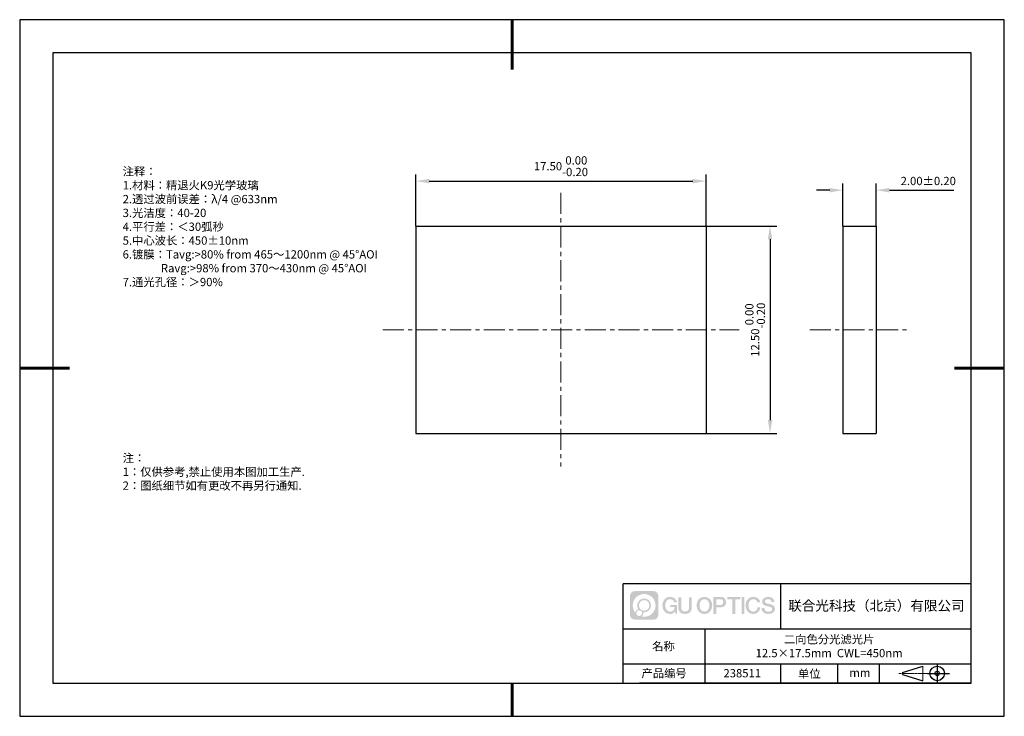
# Model space of a CAD drawing. Units: millimetres. Extents: x 0 to 297, y 0 to 210.
import ezdxf

# ---------------------------------------------------------------- set-up
doc = ezdxf.new("R2010")
doc.units = ezdxf.units.MM
doc.header["$PDSIZE"] = -1
doc.linetypes.add('CENTER', pattern=[10.16, 6.35, -1.27, 1.27, -1.27])
for name, color, linetype in [('1轮廓实线层', 7, 'Continuous'), ('6文字层', 3, 'Continuous'), ('细实线层', 7, 'Continuous')]:
    doc.layers.add(name, color=color, linetype=linetype)
for name, color, linetype, lineweight in [('3中心线层', 1, 'CENTER', 9), ('7标注层', 4, 'Continuous', 5), ('粗实线层', 7, 'Continuous', 25)]:
    doc.layers.add(name, color=color, linetype=linetype, lineweight=lineweight)
doc.styles.add('TH-GBD2M', font='calibri.ttf', dxfattribs={"width": 0.8, "height": 2.5})
doc.styles.add('标准', font='txt', dxfattribs={"height": 9.59})
doc.dimstyles.new('TH-GBD2M', dxfattribs={"dimtxt": 3.5, "dimasz": 4, "dimexe": 2, "dimexo": 0, "dimgap": 1.5, "dimtad": 1, "dimdec": 4, "dimzin": 9, "dimdsep": 46, "dimtxsty": 'TH-GBD2M', "dimcen": 0, "dimclrt": 3, "dimadec": 0, "dimazin": 3, "dimtfac": 1, "dimtdec": 4, "dimtofl": 0, "dimtmove": 0, "dimatfit": 3, "dimfxl": 1, "dimtolj": 1, "dimtzin": 0, "dimarcsym": 0})

# ---------------------------------------------------------------- blocks, each defined once
blk = doc.blocks.new('*D9')
at = {"layer": '7标注层', "color": 0, "lineweight": -2, "transparency": 16777216}
for p, q in [((248.33, 147.79), (248.33, 160.6)), ((258.33, 147.79), (258.33, 160.6)), ((244.33, 158.6), (240.33, 158.6)), ((262.33, 158.6), (281.79, 158.6))]:
    blk.add_line(p, q, dxfattribs=at)
at = {"layer": '7标注层', "color": 0, "transparency": 16777216}
for points in [[(244.33, 159.27), (244.33, 157.94), (248.33, 158.6)], [(262.33, 159.27), (262.33, 157.94), (258.33, 158.6)]]:
    blk.add_solid(points, dxfattribs=at)
at = {"layer": 'Defpoints', "color": 0, "transparency": 16777216}
for p in [(258.33, 158.6), (248.33, 147.79), (258.33, 147.79)]:
    blk.add_point(p, dxfattribs=at)
at = {"layer": '7标注层', "color": 3, "transparency": 16777216, "insert": (274.06, 161.38), "char_height": 2.5, "attachment_point": 5, "style": 'TH-GBD2M'}
blk.add_mtext('\\A1;2.00±0.20', dxfattribs=at)
blk = doc.blocks.new('*D10')
at = {"layer": '7标注层', "color": 0, "lineweight": -2, "transparency": 16777216}
for p, q in [((119.52, 147.79), (119.52, 163.34)), ((123.52, 161.34), (203.02, 161.34)), ((207.02, 147.79), (207.02, 163.34))]:
    blk.add_line(p, q, dxfattribs=at)
at = {"layer": '7标注层', "color": 0, "transparency": 16777216}
for points in [[(123.52, 162.01), (123.52, 160.68), (119.52, 161.34)], [(203.02, 162.01), (203.02, 160.68), (207.02, 161.34)]]:
    blk.add_solid(points, dxfattribs=at)
at = {"layer": 'Defpoints', "color": 0, "transparency": 16777216}
for p in [(207.02, 161.34), (119.52, 147.79), (207.02, 147.79)]:
    blk.add_point(p, dxfattribs=at)
at = {"layer": '7标注层', "color": 3, "transparency": 16777216, "insert": (163.27, 165.84), "char_height": 2.5, "attachment_point": 5, "style": 'TH-GBD2M'}
blk.add_mtext('\\A1;17.50\\S 0.00^ -0.20;', dxfattribs=at)
blk = doc.blocks.new('*D11')
at = {"layer": '7标注层', "color": 0, "lineweight": -2, "transparency": 16777216}
for p, q in [((207.02, 147.79), (228.34, 147.79)), ((226.34, 143.79), (226.34, 89.29)), ((207.02, 85.29), (228.34, 85.29))]:
    blk.add_line(p, q, dxfattribs=at)
at = {"layer": '7标注层', "color": 0, "transparency": 16777216}
for points in [[(225.67, 143.79), (227, 143.79), (226.34, 147.79)], [(225.67, 89.29), (227, 89.29), (226.34, 85.29)]]:
    blk.add_solid(points, dxfattribs=at)
at = {"layer": 'Defpoints', "color": 0, "transparency": 16777216}
for p in [(207.02, 147.79), (207.02, 85.29), (226.34, 85.29)]:
    blk.add_point(p, dxfattribs=at)
at = {"layer": '7标注层', "color": 3, "transparency": 16777216, "insert": (221.84, 116.54), "char_height": 2.5, "attachment_point": 5, "rotation": 90, "style": 'TH-GBD2M'}
blk.add_mtext('\\A1;12.50\\S 0.00^ -0.20;', dxfattribs=at)
blk = doc.blocks.new('*X12')
at = {"layer": '粗实线层', "lineweight": 60}
for p, q in [((0, 105), (0, 90)), ((-148.5, 0), (-133.5, 0)), ((148.5, 0), (133.5, 0)), ((0, -105), (0, -95))]:
    blk.add_line(p, q, dxfattribs=at)
at = {"layer": '粗实线层'}
for p, q in [((-138.5, 95), (-138.5, -95)), ((138.5, 95), (-138.5, 95)), ((138.5, -95), (138.5, 95)), ((-138.5, -95), (138.5, -95))]:
    blk.add_line(p, q, dxfattribs=at)
at = {"layer": '细实线层'}
for p, q in [((148.5, 105), (-148.5, 105)), ((-148.5, 105), (-148.5, -105)), ((148.5, -105), (148.5, 105)), ((-148.5, -105), (148.5, -105))]:
    blk.add_line(p, q, dxfattribs=at)

msp = doc.modelspace()

# ---------------------------------------------------------------- hatches: boundary and pattern name
at = {"layer": '3中心线层'}
h = msp.add_hatch(color=0, dxfattribs=at)
h.dxf.hatch_style = 1
edge = h.paths.add_edge_path()
edge.add_spline(control_points=[(192.662, 36.251), (192.662, 37.065), (192.002, 37.724), (191.188, 37.724)], knot_values=[7, 7, 7, 7, 8, 8, 8, 8], degree=3, periodic=0)
edge.add_spline(control_points=[(191.188, 37.724), (191.188, 37.724), (185.539, 37.724), (185.539, 37.724)], knot_values=[0, 0, 0, 0, 1, 1, 1, 1], degree=3, periodic=0)
edge.add_spline(control_points=[(185.539, 37.724), (184.725, 37.724), (184.066, 37.065), (184.066, 36.251), (184.066, 36.251), (184.066, 30.602), (184.066, 30.602)], knot_values=[1, 1, 1, 1, 2, 2, 2, 3, 3, 3, 3], degree=3, periodic=0)
edge.add_spline(control_points=[(184.066, 30.602), (184.066, 29.788), (184.725, 29.128), (185.539, 29.128), (185.539, 29.128), (191.188, 29.128), (191.188, 29.128)], knot_values=[3, 3, 3, 3, 4, 4, 4, 5, 5, 5, 5], degree=3, periodic=0)
edge.add_spline(control_points=[(191.188, 29.128), (192.002, 29.128), (192.662, 29.788), (192.662, 30.602), (192.662, 30.602), (192.662, 36.251), (192.662, 36.251)], knot_values=[5, 5, 5, 5, 6, 6, 6, 7, 7, 7, 7], degree=3, periodic=0)
edge = h.paths.add_edge_path(flags=16)
edge.add_spline(control_points=[(184.925, 33.426), (184.925, 35.325), (186.465, 36.865), (188.364, 36.865)], knot_values=[10, 10, 10, 10, 11, 11, 11, 11], degree=3, periodic=0)
edge.add_spline(control_points=[(188.364, 36.865), (190.263, 36.865), (191.802, 35.325), (191.802, 33.426)], knot_values=[11, 11, 11, 11, 12, 12, 12, 12], degree=3, periodic=0)
edge.add_spline(control_points=[(191.802, 33.426), (191.802, 31.527), (190.263, 29.988), (188.364, 29.988)], knot_values=[12, 12, 12, 12, 13, 13, 13, 13], degree=3, periodic=0)
edge.add_spline(control_points=[(188.364, 29.988), (188.095, 29.988), (187.833, 30.02), (187.582, 30.078)], knot_values=[0, 0, 0, 0, 1, 1, 1, 1], degree=3, periodic=0)
edge.add_spline(control_points=[(187.582, 30.078), (187.906, 30.3), (188.118, 30.671), (188.118, 31.093)], knot_values=[1, 1, 1, 1, 2, 2, 2, 2], degree=3, periodic=0)
edge.add_spline(control_points=[(188.118, 31.093), (188.118, 31.184), (188.108, 31.272), (188.089, 31.357)], knot_values=[2, 2, 2, 2, 3, 3, 3, 3], degree=3, periodic=0)
edge.add_spline(control_points=[(188.089, 31.357), (188.179, 31.345), (188.271, 31.339), (188.364, 31.339)], knot_values=[3, 3, 3, 3, 4, 4, 4, 4], degree=3, periodic=0)
edge.add_spline(control_points=[(188.364, 31.339), (189.517, 31.339), (190.451, 32.273), (190.451, 33.426)], knot_values=[4, 4, 4, 4, 5, 5, 5, 5], degree=3, periodic=0)
edge.add_spline(control_points=[(190.451, 33.426), (190.451, 34.579), (189.517, 35.514), (188.364, 35.514), (187.211, 35.514), (186.276, 34.579), (186.276, 33.426)], knot_values=[5, 5, 5, 5, 6, 6, 6, 7, 7, 7, 7], degree=3, periodic=0)
edge.add_spline(control_points=[(186.276, 33.426), (186.276, 33.007), (186.4, 32.616), (186.613, 32.289)], knot_values=[7, 7, 7, 7, 8, 8, 8, 8], degree=3, periodic=0)
edge.add_spline(control_points=[(186.613, 32.289), (186.129, 32.177), (185.754, 31.779), (185.677, 31.282)], knot_values=[8, 8, 8, 8, 9, 9, 9, 9], degree=3, periodic=0)
edge.add_spline(control_points=[(185.677, 31.282), (185.207, 31.87), (184.925, 32.615), (184.925, 33.426)], knot_values=[9, 9, 9, 9, 10, 10, 10, 10], degree=3, periodic=0)
edge = h.paths.add_edge_path(flags=16)
edge.add_spline(control_points=[(186.767, 33.426), (186.767, 34.308), (187.482, 35.023), (188.364, 35.023), (189.245, 35.023), (189.96, 34.308), (189.96, 33.426), (189.96, 32.545), (189.245, 31.83), (188.364, 31.83), (187.482, 31.83), (186.767, 32.545), (186.767, 33.426)], knot_values=[0, 0, 0, 0, 1, 1, 1, 2, 2, 2, 3, 3, 3, 4, 4, 4, 4], degree=3, periodic=0)
edge = h.paths.add_edge_path(flags=16)
edge.add_spline(control_points=[(186.03, 31.093), (186.03, 31.568), (186.415, 31.953), (186.89, 31.953), (187.365, 31.953), (187.75, 31.568), (187.75, 31.093)], knot_values=[1, 1, 1, 1, 2, 2, 2, 3, 3, 3, 3], degree=3, periodic=0)
edge.add_spline(control_points=[(187.75, 31.093), (187.75, 30.618), (187.365, 30.233), (186.89, 30.233)], knot_values=[3, 3, 3, 3, 4, 4, 4, 4], degree=3, periodic=0)
edge.add_spline(control_points=[(186.89, 30.233), (186.415, 30.233), (186.03, 30.618), (186.03, 31.093)], knot_values=[0, 0, 0, 0, 1, 1, 1, 1], degree=3, periodic=0)
edge = h.paths.add_edge_path()
edge.add_spline(control_points=[(197.433, 34.325), (197.433, 34.325), (198.256, 34.325), (198.256, 34.325), (198.128, 35.435), (197.244, 36.008), (196.191, 36.008)], knot_values=[5, 5, 5, 5, 6, 6, 6, 7, 7, 7, 7], degree=3, periodic=0)
edge.add_spline(control_points=[(196.191, 36.008), (194.747, 36.008), (193.883, 34.835), (193.883, 33.429)], knot_values=[4, 4, 4, 4, 5, 5, 5, 5], degree=3, periodic=0)
edge.add_spline(control_points=[(193.883, 33.429), (193.883, 32.022), (194.747, 30.85), (196.191, 30.85)], knot_values=[3, 3, 3, 3, 4, 4, 4, 4], degree=3, periodic=0)
edge.add_spline(control_points=[(196.191, 30.85), (196.778, 30.85), (197.19, 31.022), (197.642, 31.546)], knot_values=[2, 2, 2, 2, 3, 3, 3, 3], degree=3, periodic=0)
edge.add_spline(control_points=[(197.642, 31.546), (197.642, 31.546), (197.77, 30.967), (197.77, 30.967), (197.77, 30.967), (197.905, 30.967), (198.04, 30.967)], knot_values=[0.5, 0.5, 0.5, 0.5, 1.5, 1.5, 1.5, 2, 2, 2, 2], degree=3, periodic=0)
edge.add_spline(control_points=[(198.04, 30.967), (198.175, 30.967), (198.31, 30.967), (198.31, 30.967), (198.31, 30.967), (198.31, 31.129), (198.31, 31.372)], knot_values=[14.749965, 14.749965, 14.749965, 14.749965, 15.249965, 15.249965, 15.249965, 15.5, 15.5, 15.5, 15.5], degree=3, periodic=0)
edge.add_spline(control_points=[(198.31, 31.372), (198.31, 31.615), (198.31, 31.939), (198.31, 32.263)], knot_values=[14.49997, 14.49997, 14.49997, 14.49997, 14.749965, 14.749965, 14.749965, 14.749965], degree=3, periodic=0)
edge.add_spline(control_points=[(198.31, 32.263), (198.31, 32.425), (198.31, 32.587), (198.31, 32.739)], knot_values=[14.3749725, 14.3749725, 14.3749725, 14.3749725, 14.49997, 14.49997, 14.49997, 14.49997], degree=3, periodic=0)
edge.add_spline(control_points=[(198.31, 32.739), (198.31, 32.967), (198.31, 33.172), (198.31, 33.32)], knot_values=[14.1874762, 14.1874762, 14.1874762, 14.1874762, 14.3749725, 14.3749725, 14.3749725, 14.3749725], degree=3, periodic=0)
edge.add_spline(control_points=[(198.31, 33.32), (198.31, 33.37), (198.31, 33.413), (198.31, 33.448)], knot_values=[14.1249775, 14.1249775, 14.1249775, 14.1249775, 14.1874762, 14.1874762, 14.1874762, 14.1874762], degree=3, periodic=0)
edge.add_spline(control_points=[(198.31, 33.448), (198.31, 33.466), (198.31, 33.482), (198.31, 33.496)], knot_values=[14.0937281, 14.0937281, 14.0937281, 14.0937281, 14.1249775, 14.1249775, 14.1249775, 14.1249775], degree=3, periodic=0)
edge.add_spline(control_points=[(198.31, 33.496), (198.31, 33.509), (198.31, 33.521), (198.31, 33.531)], knot_values=[14.0624788, 14.0624788, 14.0624788, 14.0624788, 14.0937281, 14.0937281, 14.0937281, 14.0937281], degree=3, periodic=0)
edge.add_spline(control_points=[(198.31, 33.56), (198.31, 33.56), (198.31, 33.56), (198.31, 33.56), (198.31, 33.56), (198.31, 33.56), (198.31, 33.56)], knot_values=[13.9999796, 13.9999796, 13.9999796, 13.9999796, 14, 14, 14, 14.0007124, 14.0007124, 14.0007124, 14.0007124], degree=3, periodic=0)
edge.add_spline(control_points=[(198.31, 33.56), (198.31, 33.56), (197.797, 33.56), (197.284, 33.56)], knot_values=[13.49999, 13.49999, 13.49999, 13.49999, 13.9999796, 13.9999796, 13.9999796, 13.9999796], degree=3, periodic=0)
edge.add_spline(control_points=[(197.284, 33.56), (196.771, 33.56), (196.258, 33.56), (196.258, 33.56), (196.258, 33.56), (196.258, 33.56), (196.258, 33.56)], knot_values=[12.9990234, 12.9990234, 12.9990234, 12.9990234, 13.4990134, 13.4990134, 13.4990134, 13.49999, 13.49999, 13.49999, 13.49999], degree=3, periodic=0)
edge.add_spline(control_points=[(196.258, 33.552), (196.258, 33.55), (196.258, 33.547), (196.258, 33.543)], knot_values=[12.9062519, 12.9062519, 12.9062519, 12.9062519, 12.9375013, 12.9375013, 12.9375013, 12.9375013], degree=3, periodic=0)
edge.add_spline(control_points=[(196.258, 33.531), (196.258, 33.523), (196.258, 33.512), (196.258, 33.499)], knot_values=[12.8125037, 12.8125037, 12.8125037, 12.8125037, 12.8750025, 12.8750025, 12.8750025, 12.8750025], degree=3, periodic=0)
edge.add_spline(control_points=[(196.258, 33.499), (196.258, 33.487), (196.258, 33.473), (196.258, 33.457)], knot_values=[12.750005, 12.750005, 12.750005, 12.750005, 12.8125037, 12.8125037, 12.8125037, 12.8125037], degree=3, periodic=0)
edge.add_spline(control_points=[(196.258, 33.457), (196.258, 33.427), (196.258, 33.391), (196.258, 33.352)], knot_values=[12.6250075, 12.6250075, 12.6250075, 12.6250075, 12.750005, 12.750005, 12.750005, 12.750005], degree=3, periodic=0)
edge.add_spline(control_points=[(196.258, 33.352), (196.258, 33.314), (196.258, 33.273), (196.258, 33.232)], knot_values=[12.50001, 12.50001, 12.50001, 12.50001, 12.6250075, 12.6250075, 12.6250075, 12.6250075], degree=3, periodic=0)
edge.add_spline(control_points=[(196.258, 33.232), (196.258, 33.15), (196.258, 33.068), (196.258, 33.007)], knot_values=[12.250015, 12.250015, 12.250015, 12.250015, 12.50001, 12.50001, 12.50001, 12.50001], degree=3, periodic=0)
edge.add_spline(control_points=[(196.258, 33.007), (196.258, 32.945), (196.258, 32.905), (196.258, 32.905), (196.258, 32.905), (196.258, 32.905), (196.258, 32.905)], knot_values=[11.9992876, 11.9992876, 11.9992876, 11.9992876, 12.2493026, 12.2493026, 12.2493026, 12.250015, 12.250015, 12.250015, 12.250015], degree=3, periodic=0)
edge.add_spline(control_points=[(196.273, 32.905), (196.277, 32.905), (196.283, 32.905), (196.29, 32.905)], knot_values=[11.9062719, 11.9062719, 11.9062719, 11.9062719, 11.9375212, 11.9375212, 11.9375212, 11.9375212], degree=3, periodic=0)
edge.add_spline(control_points=[(196.29, 32.905), (196.297, 32.905), (196.305, 32.905), (196.313, 32.905)], knot_values=[11.8750225, 11.8750225, 11.8750225, 11.8750225, 11.9062719, 11.9062719, 11.9062719, 11.9062719], degree=3, periodic=0)
edge.add_spline(control_points=[(196.313, 32.905), (196.331, 32.905), (196.352, 32.905), (196.377, 32.905)], knot_values=[11.8125238, 11.8125238, 11.8125238, 11.8125238, 11.8750225, 11.8750225, 11.8750225, 11.8750225], degree=3, periodic=0)
edge.add_spline(control_points=[(196.377, 32.905), (196.401, 32.905), (196.429, 32.905), (196.459, 32.905)], knot_values=[11.750025, 11.750025, 11.750025, 11.750025, 11.8125238, 11.8125238, 11.8125238, 11.8125238], degree=3, periodic=0)
edge.add_spline(control_points=[(196.459, 32.905), (196.519, 32.905), (196.589, 32.905), (196.664, 32.905)], knot_values=[11.6250275, 11.6250275, 11.6250275, 11.6250275, 11.750025, 11.750025, 11.750025, 11.750025], degree=3, periodic=0)
edge.add_spline(control_points=[(196.664, 32.905), (196.739, 32.905), (196.819, 32.905), (196.9, 32.905)], knot_values=[11.50003, 11.50003, 11.50003, 11.50003, 11.6250275, 11.6250275, 11.6250275, 11.6250275], degree=3, periodic=0)
edge.add_spline(control_points=[(196.9, 32.905), (197.06, 32.905), (197.22, 32.905), (197.34, 32.905)], knot_values=[11.250035, 11.250035, 11.250035, 11.250035, 11.50003, 11.50003, 11.50003, 11.50003], degree=3, periodic=0)
edge.add_spline(control_points=[(197.34, 32.905), (197.461, 32.905), (197.541, 32.905), (197.541, 32.905), (197.527, 32.07), (197.055, 31.539), (196.191, 31.553)], knot_values=[10, 10, 10, 10, 10.250035, 10.250035, 10.250035, 11.250035, 11.250035, 11.250035, 11.250035], degree=3, periodic=0)
edge.add_spline(control_points=[(196.191, 31.553), (195.158, 31.553), (194.726, 32.484), (194.726, 33.429)], knot_values=[9, 9, 9, 9, 10, 10, 10, 10], degree=3, periodic=0)
edge.add_spline(control_points=[(194.726, 33.429), (194.726, 34.373), (195.158, 35.304), (196.191, 35.304)], knot_values=[8, 8, 8, 8, 9, 9, 9, 9], degree=3, periodic=0)
edge.add_spline(control_points=[(196.191, 35.304), (196.798, 35.304), (197.352, 34.973), (197.433, 34.325)], knot_values=[7, 7, 7, 7, 8, 8, 8, 8], degree=3, periodic=0)
edge = h.paths.add_edge_path()
edge.add_spline(control_points=[(199.545, 33.019), (199.545, 33.019), (199.545, 35.885), (199.545, 35.885), (199.545, 35.885), (199.328, 35.885), (199.112, 35.885)], knot_values=[0.5, 0.5, 0.5, 0.5, 1.5, 1.5, 1.5, 2, 2, 2, 2], degree=3, periodic=0)
edge.add_spline(control_points=[(199.112, 35.885), (198.895, 35.885), (198.679, 35.885), (198.679, 35.885), (198.679, 35.885), (198.679, 35.098), (198.679, 34.311)], knot_values=[9.5, 9.5, 9.5, 9.5, 10, 10, 10, 10.5, 10.5, 10.5, 10.5], degree=3, periodic=0)
edge.add_spline(control_points=[(198.679, 34.311), (198.679, 33.524), (198.679, 32.737), (198.679, 32.737), (198.679, 31.477), (199.489, 30.85), (200.708, 30.85)], knot_values=[8, 8, 8, 8, 8.5, 8.5, 8.5, 9.5, 9.5, 9.5, 9.5], degree=3, periodic=0)
edge.add_spline(control_points=[(200.708, 30.85), (201.927, 30.85), (202.738, 31.477), (202.738, 32.737)], knot_values=[7, 7, 7, 7, 8, 8, 8, 8], degree=3, periodic=0)
edge.add_spline(control_points=[(202.738, 32.737), (202.738, 32.737), (202.738, 35.885), (202.738, 35.885), (202.738, 35.885), (202.521, 35.885), (202.305, 35.885)], knot_values=[5.5, 5.5, 5.5, 5.5, 6.5, 6.5, 6.5, 7, 7, 7, 7], degree=3, periodic=0)
edge.add_spline(control_points=[(202.305, 35.885), (202.088, 35.885), (201.872, 35.885), (201.872, 35.885), (201.872, 35.885), (201.872, 35.168), (201.872, 34.452)], knot_values=[4.5, 4.5, 4.5, 4.5, 5, 5, 5, 5.5, 5.5, 5.5, 5.5], degree=3, periodic=0)
edge.add_spline(control_points=[(201.872, 34.452), (201.872, 33.736), (201.872, 33.019), (201.872, 33.019), (201.872, 32.358), (201.83, 31.594), (200.708, 31.594)], knot_values=[3, 3, 3, 3, 3.5, 3.5, 3.5, 4.5, 4.5, 4.5, 4.5], degree=3, periodic=0)
edge.add_spline(control_points=[(200.708, 31.594), (199.586, 31.594), (199.545, 32.358), (199.545, 33.019)], knot_values=[2, 2, 2, 2, 3, 3, 3, 3], degree=3, periodic=0)
edge = h.paths.add_edge_path()
edge.add_spline(control_points=[(208.887, 33.422), (208.887, 32.022), (208.012, 30.856), (206.55, 30.856), (205.088, 30.856), (204.213, 32.022), (204.213, 33.422), (204.213, 34.822), (205.088, 35.988), (206.55, 35.988), (208.012, 35.988), (208.887, 34.822), (208.887, 33.422)], knot_values=[0, 0, 0, 0, 1, 1, 1, 2, 2, 2, 3, 3, 3, 4, 4, 4, 4], degree=3, periodic=0)
edge = h.paths.add_edge_path(flags=16)
edge.add_spline(control_points=[(206.55, 35.288), (207.595, 35.288), (208.033, 34.362), (208.033, 33.422)], knot_values=[2, 2, 2, 2, 3, 3, 3, 3], degree=3, periodic=0)
edge.add_spline(control_points=[(208.033, 33.422), (208.033, 32.482), (207.595, 31.556), (206.55, 31.556)], knot_values=[1, 1, 1, 1, 2, 2, 2, 2], degree=3, periodic=0)
edge.add_spline(control_points=[(206.55, 31.556), (205.505, 31.556), (205.067, 32.482), (205.067, 33.422)], knot_values=[0, 0, 0, 0, 1, 1, 1, 1], degree=3, periodic=0)
edge.add_spline(control_points=[(205.067, 33.422), (205.067, 34.362), (205.505, 35.288), (206.55, 35.288)], knot_values=[3, 3, 3, 3, 4, 4, 4, 4], degree=3, periodic=0)
edge = h.paths.add_edge_path()
edge.add_spline(control_points=[(213.068, 34.411), (213.068, 35.054), (212.802, 36.008), (211.408, 36.008)], knot_values=[1, 1, 1, 1, 2, 2, 2, 2], degree=3, periodic=0)
edge.add_spline(control_points=[(211.408, 36.008), (211.408, 36.008), (209.256, 36.008), (209.256, 36.008), (209.256, 36.008), (209.256, 35.685), (209.256, 35.201)], knot_values=[6.749965, 6.749965, 6.749965, 6.749965, 7.749965, 7.749965, 7.749965, 8, 8, 8, 8], degree=3, periodic=0)
edge.add_spline(control_points=[(209.256, 35.201), (209.256, 34.718), (209.256, 34.073), (209.256, 33.428)], knot_values=[6.49997, 6.49997, 6.49997, 6.49997, 6.749965, 6.749965, 6.749965, 6.749965], degree=3, periodic=0)
edge.add_spline(control_points=[(209.256, 33.428), (209.256, 33.106), (209.256, 32.784), (209.256, 32.481)], knot_values=[6.3749725, 6.3749725, 6.3749725, 6.3749725, 6.49997, 6.49997, 6.49997, 6.49997], degree=3, periodic=0)
edge.add_spline(control_points=[(209.256, 32.481), (209.256, 32.179), (209.256, 31.897), (209.256, 31.655)], knot_values=[6.249975, 6.249975, 6.249975, 6.249975, 6.3749725, 6.3749725, 6.3749725, 6.3749725], degree=3, periodic=0)
edge.add_spline(control_points=[(209.256, 31.655), (209.256, 31.535), (209.256, 31.424), (209.256, 31.326)], knot_values=[6.1874762, 6.1874762, 6.1874762, 6.1874762, 6.249975, 6.249975, 6.249975, 6.249975], degree=3, periodic=0)
edge.add_spline(control_points=[(209.256, 31.326), (209.256, 31.227), (209.256, 31.142), (209.256, 31.071)], knot_values=[6.1249775, 6.1249775, 6.1249775, 6.1249775, 6.1874762, 6.1874762, 6.1874762, 6.1874762], degree=3, periodic=0)
edge.add_spline(control_points=[(209.256, 31.071), (209.256, 31.036), (209.256, 31.005), (209.256, 30.977)], knot_values=[6.0937281, 6.0937281, 6.0937281, 6.0937281, 6.1249775, 6.1249775, 6.1249775, 6.1249775], degree=3, periodic=0)
edge.add_spline(control_points=[(209.256, 30.977), (209.256, 30.95), (209.256, 30.926), (209.256, 30.908)], knot_values=[6.0624788, 6.0624788, 6.0624788, 6.0624788, 6.0937281, 6.0937281, 6.0937281, 6.0937281], degree=3, periodic=0)
edge.add_spline(control_points=[(209.256, 30.908), (209.256, 30.898), (209.256, 30.89), (209.256, 30.883)], knot_values=[6.0468541, 6.0468541, 6.0468541, 6.0468541, 6.0624787, 6.0624787, 6.0624787, 6.0624787], degree=3, periodic=0)
edge.add_spline(control_points=[(209.256, 30.883), (209.256, 30.875), (209.256, 30.869), (209.256, 30.865)], knot_values=[6.0312294, 6.0312294, 6.0312294, 6.0312294, 6.0468541, 6.0468541, 6.0468541, 6.0468541], degree=3, periodic=0)
edge.add_spline(control_points=[(209.256, 30.85), (209.256, 30.85), (209.256, 30.85), (209.256, 30.85), (209.256, 30.85), (209.256, 30.85), (209.256, 30.85)], knot_values=[5.9999791, 5.9999791, 5.9999791, 5.9999791, 6, 6, 6, 6.0004683, 6.0004683, 6.0004683, 6.0004683], degree=3, periodic=0)
edge.add_spline(control_points=[(209.256, 30.85), (209.256, 30.85), (209.469, 30.85), (209.683, 30.85)], knot_values=[5.49999, 5.49999, 5.49999, 5.49999, 5.9999791, 5.9999791, 5.9999791, 5.9999791], degree=3, periodic=0)
edge.add_spline(control_points=[(209.683, 30.85), (209.896, 30.85), (210.11, 30.85), (210.11, 30.85), (210.11, 30.85), (210.11, 30.85), (210.11, 30.85)], knot_values=[4.9995117, 4.9995117, 4.9995117, 4.9995117, 5.4995017, 5.4995017, 5.4995017, 5.49999, 5.49999, 5.49999, 5.49999], degree=3, periodic=0)
edge.add_spline(control_points=[(210.11, 30.862), (210.11, 30.865), (210.11, 30.868), (210.11, 30.872)], knot_values=[4.9375012, 4.9375012, 4.9375012, 4.9375012, 4.9531259, 4.9531259, 4.9531259, 4.9531259], degree=3, periodic=0)
edge.add_spline(control_points=[(210.11, 30.872), (210.11, 30.879), (210.11, 30.888), (210.11, 30.899)], knot_values=[4.9062519, 4.9062519, 4.9062519, 4.9062519, 4.9375012, 4.9375012, 4.9375012, 4.9375012], degree=3, periodic=0)
edge.add_spline(control_points=[(210.11, 30.899), (210.11, 30.909), (210.11, 30.921), (210.11, 30.935)], knot_values=[4.8750025, 4.8750025, 4.8750025, 4.8750025, 4.9062519, 4.9062519, 4.9062519, 4.9062519], degree=3, periodic=0)
edge.add_spline(control_points=[(210.11, 30.935), (210.11, 30.962), (210.11, 30.995), (210.11, 31.032)], knot_values=[4.8125037, 4.8125037, 4.8125037, 4.8125037, 4.8750025, 4.8750025, 4.8750025, 4.8750025], degree=3, periodic=0)
edge.add_spline(control_points=[(210.11, 31.032), (210.11, 31.07), (210.11, 31.113), (210.11, 31.159)], knot_values=[4.750005, 4.750005, 4.750005, 4.750005, 4.8125037, 4.8125037, 4.8125037, 4.8125037], degree=3, periodic=0)
edge.add_spline(control_points=[(210.11, 31.159), (210.11, 31.252), (210.11, 31.36), (210.11, 31.476)], knot_values=[4.6250075, 4.6250075, 4.6250075, 4.6250075, 4.750005, 4.750005, 4.750005, 4.750005], degree=3, periodic=0)
edge.add_spline(control_points=[(210.11, 31.476), (210.11, 31.592), (210.11, 31.716), (210.11, 31.839)], knot_values=[4.50001, 4.50001, 4.50001, 4.50001, 4.6250075, 4.6250075, 4.6250075, 4.6250075], degree=3, periodic=0)
edge.add_spline(control_points=[(210.11, 31.839), (210.11, 32.087), (210.11, 32.334), (210.11, 32.52)], knot_values=[4.250015, 4.250015, 4.250015, 4.250015, 4.50001, 4.50001, 4.50001, 4.50001], degree=3, periodic=0)
edge.add_spline(control_points=[(210.11, 32.52), (210.11, 32.705), (210.11, 32.829), (210.11, 32.829), (210.11, 32.829), (210.11, 32.829), (210.11, 32.829)], knot_values=[3.9992876, 3.9992876, 3.9992876, 3.9992876, 4.2493026, 4.2493026, 4.2493026, 4.250015, 4.250015, 4.250015, 4.250015], degree=3, periodic=0)
edge.add_spline(control_points=[(210.124, 32.829), (210.129, 32.829), (210.135, 32.829), (210.142, 32.829)], knot_values=[3.9062719, 3.9062719, 3.9062719, 3.9062719, 3.9375212, 3.9375212, 3.9375212, 3.9375212], degree=3, periodic=0)
edge.add_spline(control_points=[(210.142, 32.829), (210.149, 32.829), (210.157, 32.829), (210.165, 32.829)], knot_values=[3.8750225, 3.8750225, 3.8750225, 3.8750225, 3.9062719, 3.9062719, 3.9062719, 3.9062719], degree=3, periodic=0)
edge.add_spline(control_points=[(210.165, 32.829), (210.183, 32.829), (210.205, 32.829), (210.229, 32.829)], knot_values=[3.8125237, 3.8125237, 3.8125237, 3.8125237, 3.8750225, 3.8750225, 3.8750225, 3.8750225], degree=3, periodic=0)
edge.add_spline(control_points=[(210.229, 32.829), (210.254, 32.829), (210.282, 32.829), (210.313, 32.829)], knot_values=[3.750025, 3.750025, 3.750025, 3.750025, 3.8125237, 3.8125237, 3.8125237, 3.8125237], degree=3, periodic=0)
edge.add_spline(control_points=[(210.313, 32.829), (210.373, 32.829), (210.444, 32.829), (210.52, 32.829)], knot_values=[3.6250275, 3.6250275, 3.6250275, 3.6250275, 3.750025, 3.750025, 3.750025, 3.750025], degree=3, periodic=0)
edge.add_spline(control_points=[(210.52, 32.829), (210.596, 32.829), (210.678, 32.829), (210.759, 32.829)], knot_values=[3.50003, 3.50003, 3.50003, 3.50003, 3.6250275, 3.6250275, 3.6250275, 3.6250275], degree=3, periodic=0)
edge.add_spline(control_points=[(210.759, 32.829), (210.921, 32.829), (211.083, 32.829), (211.205, 32.829)], knot_values=[3.250035, 3.250035, 3.250035, 3.250035, 3.50003, 3.50003, 3.50003, 3.50003], degree=3, periodic=0)
edge.add_spline(control_points=[(211.205, 32.829), (211.327, 32.829), (211.408, 32.829), (211.408, 32.829), (212.802, 32.822), (213.068, 33.775), (213.068, 34.411)], knot_values=[2, 2, 2, 2, 2.250035, 2.250035, 2.250035, 3.250035, 3.250035, 3.250035, 3.250035], degree=3, periodic=0)
edge = h.paths.add_edge_path(flags=16)
edge.add_spline(control_points=[(210.742, 35.271), (210.9, 35.271), (211.058, 35.271), (211.176, 35.271)], knot_values=[3.250015, 3.250015, 3.250015, 3.250015, 3.50001, 3.50001, 3.50001, 3.50001], degree=3, periodic=0)
edge.add_spline(control_points=[(211.176, 35.271), (211.295, 35.271), (211.374, 35.271), (211.374, 35.271), (211.825, 35.271), (212.214, 35.097), (212.214, 34.418)], knot_values=[2, 2, 2, 2, 2.250015, 2.250015, 2.250015, 3.250015, 3.250015, 3.250015, 3.250015], degree=3, periodic=0)
edge.add_spline(control_points=[(212.214, 34.418), (212.214, 33.768), (211.743, 33.566), (211.36, 33.566)], knot_values=[1, 1, 1, 1, 2, 2, 2, 2], degree=3, periodic=0)
edge.add_spline(control_points=[(211.36, 33.566), (211.36, 33.566), (210.11, 33.566), (210.11, 33.566), (210.11, 33.566), (210.11, 33.992), (210.11, 34.418)], knot_values=[4.49999, 4.49999, 4.49999, 4.49999, 5.49999, 5.49999, 5.49999, 6, 6, 6, 6], degree=3, periodic=0)
edge.add_spline(control_points=[(210.11, 34.418), (210.11, 34.844), (210.11, 35.271), (210.11, 35.271), (210.11, 35.271), (210.11, 35.271), (210.11, 35.271)], knot_values=[3.9992676, 3.9992676, 3.9992676, 3.9992676, 4.4992576, 4.4992576, 4.4992576, 4.49999, 4.49999, 4.49999, 4.49999], degree=3, periodic=0)
edge.add_spline(control_points=[(210.124, 35.271), (210.129, 35.271), (210.134, 35.271), (210.141, 35.271)], knot_values=[3.9062519, 3.9062519, 3.9062519, 3.9062519, 3.9375012, 3.9375012, 3.9375012, 3.9375012], degree=3, periodic=0)
edge.add_spline(control_points=[(210.141, 35.271), (210.148, 35.271), (210.155, 35.271), (210.164, 35.271)], knot_values=[3.8750025, 3.8750025, 3.8750025, 3.8750025, 3.9062519, 3.9062519, 3.9062519, 3.9062519], degree=3, periodic=0)
edge.add_spline(control_points=[(210.164, 35.271), (210.181, 35.271), (210.202, 35.271), (210.226, 35.271)], knot_values=[3.8125037, 3.8125037, 3.8125037, 3.8125037, 3.8750025, 3.8750025, 3.8750025, 3.8750025], degree=3, periodic=0)
edge.add_spline(control_points=[(210.226, 35.271), (210.25, 35.271), (210.278, 35.271), (210.307, 35.271)], knot_values=[3.750005, 3.750005, 3.750005, 3.750005, 3.8125037, 3.8125037, 3.8125037, 3.8125037], degree=3, periodic=0)
edge.add_spline(control_points=[(210.307, 35.271), (210.366, 35.271), (210.436, 35.271), (210.51, 35.271)], knot_values=[3.6250075, 3.6250075, 3.6250075, 3.6250075, 3.750005, 3.750005, 3.750005, 3.750005], degree=3, periodic=0)
edge.add_spline(control_points=[(210.51, 35.271), (210.584, 35.271), (210.663, 35.271), (210.742, 35.271)], knot_values=[3.50001, 3.50001, 3.50001, 3.50001, 3.6250075, 3.6250075, 3.6250075, 3.6250075], degree=3, periodic=0)
h.paths.add_polyline_path([(217.372, 36.008), (213.437, 36.008), (213.437, 35.227), (214.976, 35.227), (214.976, 30.85), (215.826, 30.85), (215.826, 35.227), (217.372, 35.227)])
h.paths.add_polyline_path([(218.601, 36.008), (217.74, 36.008), (217.74, 30.85), (218.601, 30.85)])
edge = h.paths.add_edge_path()
edge.add_spline(control_points=[(222.959, 34.325), (223.173, 34.325), (223.387, 34.325), (223.387, 34.325), (223.284, 35.387), (222.414, 36.001), (221.312, 36.008)], knot_values=[8, 8, 8, 8, 8.5, 8.5, 8.5, 9.5, 9.5, 9.5, 9.5], degree=3, periodic=0)
edge.add_spline(control_points=[(221.312, 36.008), (219.846, 36.008), (218.969, 34.835), (218.969, 33.429)], knot_values=[7, 7, 7, 7, 8, 8, 8, 8], degree=3, periodic=0)
edge.add_spline(control_points=[(218.969, 33.429), (218.969, 32.022), (219.846, 30.85), (221.312, 30.85)], knot_values=[6, 6, 6, 6, 7, 7, 7, 7], degree=3, periodic=0)
edge.add_spline(control_points=[(221.312, 30.85), (222.496, 30.85), (223.325, 31.663), (223.393, 32.843)], knot_values=[5, 5, 5, 5, 6, 6, 6, 6], degree=3, periodic=0)
edge.add_spline(control_points=[(223.393, 32.843), (223.393, 32.843), (222.558, 32.843), (222.558, 32.843), (222.49, 32.125), (222.072, 31.553), (221.312, 31.553)], knot_values=[3, 3, 3, 3, 4, 4, 4, 5, 5, 5, 5], degree=3, periodic=0)
edge.add_spline(control_points=[(221.312, 31.553), (220.264, 31.553), (219.825, 32.484), (219.825, 33.429)], knot_values=[2, 2, 2, 2, 3, 3, 3, 3], degree=3, periodic=0)
edge.add_spline(control_points=[(219.825, 33.429), (219.825, 34.373), (220.264, 35.304), (221.312, 35.304)], knot_values=[1, 1, 1, 1, 2, 2, 2, 2], degree=3, periodic=0)
edge.add_spline(control_points=[(221.312, 35.304), (222.024, 35.304), (222.387, 34.89), (222.531, 34.325)], knot_values=[0, 0, 0, 0, 1, 1, 1, 1], degree=3, periodic=0)
edge.add_spline(control_points=[(222.531, 34.325), (222.531, 34.325), (222.745, 34.325), (222.959, 34.325)], knot_values=[9.5, 9.5, 9.5, 9.5, 10, 10, 10, 10], degree=3, periodic=0)
edge = h.paths.add_edge_path()
edge.add_spline(control_points=[(225.839, 30.85), (226.828, 30.85), (227.818, 31.291), (227.818, 32.394)], knot_values=[13, 13, 13, 13, 14, 14, 14, 14], degree=3, periodic=0)
edge.add_spline(control_points=[(227.818, 32.394), (227.818, 32.905), (227.504, 33.456), (226.849, 33.649)], knot_values=[12, 12, 12, 12, 13, 13, 13, 13], degree=3, periodic=0)
edge.add_spline(control_points=[(226.849, 33.649), (226.591, 33.725), (225.49, 34.008), (225.414, 34.029)], knot_values=[11, 11, 11, 11, 12, 12, 12, 12], degree=3, periodic=0)
edge.add_spline(control_points=[(225.414, 34.029), (225.058, 34.125), (224.821, 34.318), (224.821, 34.663)], knot_values=[10, 10, 10, 10, 11, 11, 11, 11], degree=3, periodic=0)
edge.add_spline(control_points=[(224.821, 34.663), (224.821, 35.159), (225.33, 35.304), (225.734, 35.304)], knot_values=[9, 9, 9, 9, 10, 10, 10, 10], degree=3, periodic=0)
edge.add_spline(control_points=[(225.734, 35.304), (226.333, 35.304), (226.765, 35.07), (226.807, 34.435)], knot_values=[8, 8, 8, 8, 9, 9, 9, 9], degree=3, periodic=0)
edge.add_spline(control_points=[(226.807, 34.435), (226.807, 34.435), (227.678, 34.435), (227.678, 34.435), (227.678, 35.463), (226.807, 36.008), (225.769, 36.008)], knot_values=[6, 6, 6, 6, 7, 7, 7, 8, 8, 8, 8], degree=3, periodic=0)
edge.add_spline(control_points=[(225.769, 36.008), (224.87, 36.008), (223.95, 35.546), (223.95, 34.559)], knot_values=[5, 5, 5, 5, 6, 6, 6, 6], degree=3, periodic=0)
edge.add_spline(control_points=[(223.95, 34.559), (223.95, 34.049), (224.201, 33.539), (225.051, 33.311)], knot_values=[4, 4, 4, 4, 5, 5, 5, 5], degree=3, periodic=0)
edge.add_spline(control_points=[(225.051, 33.311), (225.734, 33.125), (226.187, 33.036), (226.535, 32.905)], knot_values=[3, 3, 3, 3, 4, 4, 4, 4], degree=3, periodic=0)
edge.add_spline(control_points=[(226.535, 32.905), (226.738, 32.829), (226.947, 32.677), (226.947, 32.298)], knot_values=[2, 2, 2, 2, 3, 3, 3, 3], degree=3, periodic=0)
edge.add_spline(control_points=[(226.947, 32.298), (226.947, 31.925), (226.661, 31.553), (225.894, 31.553)], knot_values=[1, 1, 1, 1, 2, 2, 2, 2], degree=3, periodic=0)
edge.add_spline(control_points=[(225.894, 31.553), (225.198, 31.553), (224.633, 31.85), (224.633, 32.608)], knot_values=[0, 0, 0, 0, 1, 1, 1, 1], degree=3, periodic=0)
edge.add_spline(control_points=[(224.633, 32.608), (224.633, 32.608), (224.415, 32.608), (224.198, 32.608)], knot_values=[15.5, 15.5, 15.5, 15.5, 16, 16, 16, 16], degree=3, periodic=0)
edge.add_spline(control_points=[(224.198, 32.608), (223.98, 32.608), (223.762, 32.608), (223.762, 32.608), (223.783, 31.388), (224.703, 30.85), (225.839, 30.85)], knot_values=[14, 14, 14, 14, 14.5, 14.5, 14.5, 15.5, 15.5, 15.5, 15.5], degree=3, periodic=0)

# ---------------------------------------------------------------- linework, layer by layer
msp.add_line((287, 10), (187, 10))
at = {"layer": '1轮廓实线层'}
for p, q in [((119.52, 147.787), (119.52, 85.287)), ((119.52, 147.787), (207.02, 147.787)), ((207.02, 147.787), (207.02, 85.287)), ((248.329, 147.787), (258.329, 147.787)), ((248.329, 147.787), (248.329, 85.287)), ((258.329, 147.787), (258.329, 85.287)), ((119.52, 85.287), (207.02, 85.287)), ((248.329, 85.287), (258.329, 85.287)), ((147, 10), (287, 10))]:
    msp.add_line(p, q, dxfattribs=at)
at = {"layer": '3中心线层'}
for p, q in [((163.27, 157.787), (163.27, 75.287)), ((109.52, 116.537), (217.02, 116.537)), ((238.329, 116.537), (268.329, 116.537))]:
    msp.add_line(p, q, dxfattribs=at)
at = {"layer": '3中心线层', "color": 7}
for p, q in [((272.42, 10.733), (272.42, 15.108)), ((266.295, 12.592), (266.295, 13.249))]:
    msp.add_line(p, q, dxfattribs=at)
at = {"layer": '3中心线层', "color": 7, "ltscale": 0.1}
msp.add_line((265.145, 12.921), (273.869, 12.921), dxfattribs=at)
at = {"layer": '粗实线层'}
for p, q in [((182, 40), (287, 40)), ((182, 9.941), (182, 39.941)), ((229.636, 26.429), (229.636, 40)), ((182, 26.333), (287, 26.333)), ((206.76, 10), (206.76, 26.333)), ((182, 15.841), (287, 15.841)), ((229.636, 10), (229.636, 15.841)), ((246.74, 10), (246.74, 15.841)), ((259.305, 10), (259.305, 15.841))]:
    msp.add_line(p, q, dxfattribs=at)
at = {"layer": '细实线层'}
for p, q in [((266.295, 13.249), (272.42, 15.108)), ((276.756, 15.841), (276.756, 10)), ((266.295, 12.592), (272.42, 10.733)), ((273.869, 12.921), (280.431, 12.921))]:
    msp.add_line(p, q, dxfattribs=at)
for radius in [2.187, 0.656]:
    msp.add_circle((276.756, 12.921), radius, dxfattribs=at)

# ---------------------------------------------------------------- block references
at = {"layer": '6文字层'}
msp.add_blockref('*X12', (148.5, 105), dxfattribs=at)

# ---------------------------------------------------------------- texts
at = {"layer": '6文字层', "color": 3, "insert": (77.77, 147.589), "char_height": 2.5, "attachment_point": 5, "style": 'TH-GBD2M'}
msp.add_mtext_dynamic_manual_height_columns('\\pxsm1,ql;{\\fSimSun|b1|i0|c134|p34;注释：\\fCalibri|b1|i0|c0|p34;\\P1.\\fSimSun|b1|i0|c134|p34;材料：精退火\\fCalibri|b1|i0|c0|p34;K9\\fSimSun|b1|i0|c134|p34;光学玻璃\\fCalibri|b1|i0|c0|p34;\\P2.\\fSimSun|b1|i0|c134|p34;透过波前误差：\\fCalibri|b1|i0|c0|p34;λ/4 @633nm\\P3.\\fSimSun|b1|i0|c134|p34;光洁度：\\fCalibri|b1|i0|c0|p34;40-20\\P4.\\fSimSun|b1|i0|c134|p34;平行差：＜\\fCalibri|b1|i0|c0|p34;30\\fSimSun|b1|i0|c134|p34;弧秒\\fCalibri|b1|i0|c0|p34;                                             \\P5.\\fSimSun|b1|i0|c134|p34;中心波长：\\fCalibri|b1|i0|c0|p34;450±10nm \\P6.\\fSimSun|b1|i0|c134|p34;镀膜：\\fCalibri|b1|i0|c0|p34;Tavg:>80% from 465\\fSimSun|b1|i0|c134|p34;～\\fCalibri|b1|i0|c0|p34;1200nm @ 45°AOI\\P      ^I  Ravg:>98% from 370\\fSimSun|b1|i0|c134|p34;～\\fCalibri|b1|i0|c0|p34;430nm @ 45°AOI\\P7.\\fSimSun|b1|i0|c134|p34;通光孔径：＞\\fCalibri|b1|i0|c0|p34;90% }', width=93.42571, gutter_width=1, heights=[126.523], dxfattribs=at)
at = {"layer": '6文字层', "insert": (31.057, 79.127), "char_height": 2.5, "attachment_point": 1, "style": '标准'}
msp.add_mtext_dynamic_manual_height_columns('\\pxqj;{\\fSimSun|b1|i0|c134|p2;\\C1;注：\\P1：仅供参考,禁止使用本图加工生产.\\P2：图纸细节如有更改不再另行通知.}', width=114.67031, gutter_width=1, heights=[0], dxfattribs=at)
at = {"layer": '6文字层', "attachment_point": 5}
for s, insert, char_height, width in [('{\\fSimHei|b1|i0|c134|p49;联合光科技（北京）有限公司}', (258.425, 33.339), 3, 63.12269), ('{\\fSimHei|b1|i0|c134|p49;二向色分光滤光片^J12.5×17.5mm  CWL=450nm}', (244.158, 21.135), 2.5, 59.52066), ('{\\fSimHei|b1|i0|c134|p49;名称 }', (194.179, 21.135), 2.5, 17.84856), ('{\\fSimHei|b1|i0|c134|p49;产品编号} ', (194.373, 12.989), 2.5, 17.84856), ('{\\fSimHei|b1|i0|c134|p49;238511}', (217.959, 12.989), 2.5, 17.84856), ('{\\fSimHei|b1|i0|c134|p49;单位}', (238.197, 12.829), 2.5, 17.84856), ('{\\fSimHei|b1|i0|c134|p49;mm }', (253.432, 13.143), 2.5, 17.84856)]:
    msp.add_mtext(s, dxfattribs=dict(at, insert=insert, char_height=char_height, width=width))

# ---------------------------------------------------------------- dimensions: what is measured, and where the dimension line sits
at = {"layer": '7标注层'}
for base, p1, p2, override, picture, middle in [((207.02, 161.343), (119.52, 147.787), (207.02, 147.787), {"dimdec": 2, "dimlfac": 0.2, "dimzin": 1, "dimtol": 1, "dimtm": 0.2, "dimtdec": 2}, '*D10', (163.27, 165.84)), ((258.329, 158.603), (248.329, 147.787), (258.329, 147.787), {"dimgap": 1.5, "dimdec": 2, "dimlfac": 0.2, "dimzin": 1, "dimtol": 1, "dimlim": 0, "dimtp": 0.2, "dimtm": 0.2, "dimtdec": 2}, '*D9', (274.058, 161.383))]:
    dim = msp.add_linear_dim(base=base, p1=p1, p2=p2, dimstyle='TH-GBD2M', override=override, dxfattribs=at)
    dim.commit()
    dim.dimension.update_dxf_attribs({"geometry": picture, "text_midpoint": middle})
dim = msp.add_linear_dim(base=(226.335, 85.287), p1=(207.02, 147.787), p2=(207.02, 85.287), angle=90, dimstyle='TH-GBD2M', override={"dimdec": 2, "dimlfac": 0.2, "dimzin": 1, "dimtol": 1, "dimtm": 0.2, "dimtdec": 2}, dxfattribs=at)
dim.commit()
dim.dimension.update_dxf_attribs({"geometry": '*D11', "text_midpoint": (226.335, 116.537), "dimtype": 160})

doc.saveas('drawing.dxf')
